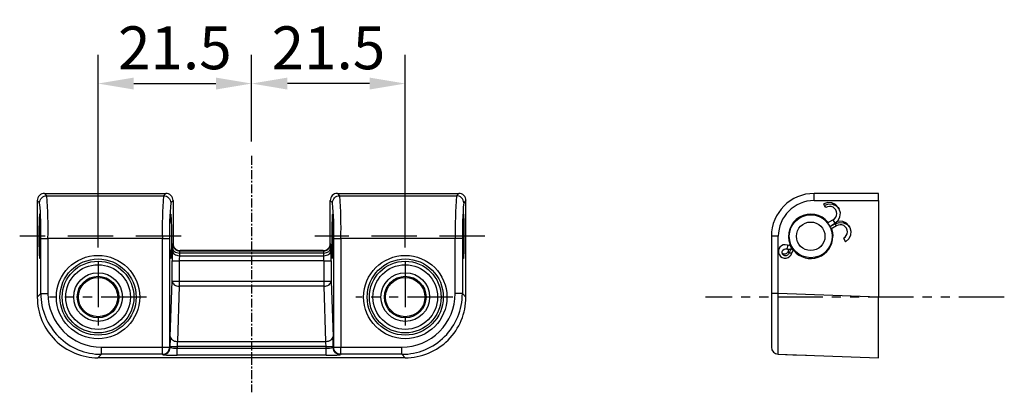
# Model space of a CAD drawing. Units: inches. Extents: x 122872 to 125976, y 194746 to 197038.
# Drawn here: x 125453 to 125590, y 196938 to 196990 of the extents above; entities that cross this region are included whole.
import ezdxf

# ---------------------------------------------------------------- set-up
doc = ezdxf.new("R2010")
doc.units = ezdxf.units.IN
doc.header["$MEASUREMENT"] = 0
for name, pattern in [('CENTER', [2, 1.25, -0.25, 0.25, -0.25]), ('HIDDEN', [9.525, 6.35, -3.175]), ('SLDSECTION2', [12.7, 6.35, -1.27, 1.27, -1.27, 1.27, -1.27]), ('SLDTANVISIBLE0', [12.7, 6.35, -1.27, 1.27, -1.27, 1.27, -1.27])]:
    doc.linetypes.add(name, pattern=pattern)
doc.layers.add('CHAIN_BRACKET', color=30, linetype='Continuous')
doc.styles.add('ROMANS', font='romans.shx', dxfattribs={"width": 0.8})
doc.dimstyles.new('WINDOWMASTERx2', dxfattribs={"dimscale": 2, "dimtxt": 3, "dimasz": 2.5, "dimexe": 2, "dimexo": 1, "dimgap": 1, "dimtad": 1, "dimdec": 1, "dimdsep": 46, "dimtxsty": 'ROMANS', "dimcen": 1, "dimclrd": 252, "dimclre": 252, "dimclrt": 7, "dimadec": 0, "dimazin": 0, "dimtfac": 1, "dimtdec": 1, "dimtmove": 0, "dimatfit": 0, "dimfxl": 1, "dimtolj": 1, "dimtzin": 0, "dimarcsym": 0})

# ---------------------------------------------------------------- blocks, each defined once
blk = doc.blocks.new('WAB 836E 01')
at = {"color": 1, "linetype": 'SLDTANVISIBLE0'}
blk.add_line((27.1, -8.5), (-14.73, -8.5), dxfattribs=at)
at = {"layer": 'CHAIN_BRACKET', "linetype": 'Continuous'}
for p, q in [((0.47, 5.56), (0.48, 5.71)), ((0.47, 5.38), (0.47, 5.56)), ((0.48, 5.83), (0.49, 5.92)), ((0.48, 5.71), (0.48, 5.83)), ((0.49, 5.98), (0.5, 6)), ((0.49, 5.92), (0.49, 5.98)), ((9.5, 6), (0.5, 6)), ((9.5, 5), (9.5, 6)), ((0.47, 5.2), (0.47, 5.38)), ((0.47, 5), (0.47, 5.2)), ((0.47, 5), (9.5, 5)), ((2.38, 4.72), (1.82, 4.53)), ((1.95, 4.31), (1.82, 4.53)), ((2.5, 4.5), (1.95, 4.31)), ((2.11, 4.03), (1.95, 4.31)), ((2.95, 4.7), (2.38, 4.72)), ((3.08, 4.47), (2.5, 4.5)), ((3.47, 4.46), (2.95, 4.7)), ((3.6, 4.23), (3.08, 4.47)), ((3.84, 4.04), (3.47, 4.46)), ((3.97, 3.81), (3.6, 4.23)), ((9.5, 5), (9.5, -8.51)), ((3.84, 4.04), (3.97, 3.81)), ((4.15, 3.28), (3.97, 3.81)), ((4.1, 2.71), (4.15, 3.28)), ((2.34, 1.88), (3.1, 2.32)), ((2.66, 1.39), (3.39, 1.82)), ((3.44, 1.74), (2.7, 1.31)), ((3.6, 1.46), (2.83, 1.01)), ((3.1, 2.32), (3.39, 1.82)), ((3.39, 1.82), (3.84, 2.2)), ((3.44, 1.74), (3.39, 1.82)), ((3.44, 1.74), (3.99, 1.93)), ((3.6, 1.46), (3.44, 1.74)), ((3.78, 2.14), (3.87, 2.15)), ((3.84, 2.2), (4.1, 2.71)), ((3.87, 2.15), (4.44, 2.13)), ((3.99, 1.93), (4.57, 1.9)), ((4.44, 2.13), (4.96, 1.88)), ((4.57, 1.9), (5.09, 1.66)), ((4.96, 1.88), (5.33, 1.47)), ((5.09, 1.66), (5.46, 1.24)), ((5.33, 1.47), (5.46, 1.24)), ((-4.53, 0), (-5.5, 0)), ((-5.5, 0), (-5.5, -8.02)), ((-4.53, -8.02), (-4.53, 0)), ((2.91, 1.06), (3.05, 0.54)), ((3.05, 0.54), (3.1, 0)), ((5.59, 0.14), (5.33, -0.37)), ((5.46, 1.24), (5.64, 0.71)), ((5.64, 0.71), (5.59, 0.14)), ((-3.27, -1.23), (-3.26, -1.24)), ((-3.26, -1.24), (-3.24, -1.32)), ((-3.24, -1.32), (-3.25, -1.44)), ((-2.95, -1.19), (-2.79, -1.1)), ((-2.95, -1.19), (-2.66, -1.69)), ((4.59, -0.25), (4.88, -0.75)), ((5.33, -0.37), (4.88, -0.75)), ((-4, -2.3), (-3.98, -2.11)), ((-3.94, -2.48), (-4, -2.3)), ((-3.98, -2.11), (-3.88, -1.94)), ((-3.94, -2.4), (-3.98, -2.36)), ((-3.76, -2.48), (-3.94, -2.4)), ((-3.81, -2.63), (-3.94, -2.48)), ((-3.88, -1.94), (-3.73, -1.81)), ((-3.63, -2.71), (-3.81, -2.63)), ((-3.56, -2.49), (-3.76, -2.48)), ((-3.73, -1.81), (-3.53, -1.75)), ((-3.43, -2.71), (-3.63, -2.71)), ((-3.37, -2.42), (-3.56, -2.49)), ((-3.53, -1.75), (-3.34, -1.77)), ((-3.25, -2.64), (-3.43, -2.71)), ((-3.23, -2.28), (-3.37, -2.42)), ((-3.29, -1.6), (-3.34, -1.77)), ((-3.34, -1.77), (-3.25, -1.79)), ((-3.25, -1.44), (-3.29, -1.6)), ((-3.25, -1.79), (-3.17, -1.8)), ((-3.1, -2.5), (-3.25, -2.64)), ((-3.15, -2.1), (-3.23, -2.28)), ((-3.17, -1.8), (-3.08, -1.81)), ((-3.13, -2.02), (-3.15, -2.1)), ((-3.02, -2.32), (-3.15, -2.1)), ((-3.09, -1.93), (-3.13, -2.02)), ((-3.02, -2.32), (-3.1, -2.5)), ((-3.05, -1.86), (-3.09, -1.93)), ((-3.08, -1.81), (-2.99, -1.8)), ((-3.02, -1.8), (-3.05, -1.86)), ((-3, -2.24), (-3.02, -2.32)), ((-2.86, -2.34), (-3.02, -2.32)), ((-2.96, -2.16), (-3, -2.24)), ((-2.99, -1.8), (-2.91, -1.79)), ((-2.92, -2.08), (-2.96, -2.16)), ((-2.88, -2.01), (-2.92, -2.08)), ((-2.91, -1.79), (-2.82, -1.76)), ((-2.82, -1.94), (-2.88, -2.01)), ((-2.73, -2.34), (-2.86, -2.34)), ((-2.82, -1.76), (-2.74, -1.73)), ((-2.76, -1.88), (-2.82, -1.94)), ((-2.69, -1.82), (-2.76, -1.88)), ((-2.74, -1.73), (-2.66, -1.69)), ((-2.66, -2.33), (-2.73, -2.34)), ((-2.61, -1.77), (-2.69, -1.82)), ((-2.66, -1.69), (-2.53, -1.61)), ((-2.61, -1.77), (-2.66, -1.69)), ((-2.65, -2.31), (-2.66, -2.33)), ((-2.48, -1.69), (-2.61, -1.77)), ((-2.45, -2.05), (-2.61, -1.77)), ((-2.28, -1.95), (-2.45, -2.05)), ((-4.53, -8.02), (-5.5, -8.02)), ((-5.5, -8.02), (-5.5, -15.51)), ((-4.54, -9.67), (-4.53, -8.02)), ((9.5, -8.51), (-4.53, -8.02)), ((9.5, -17), (9.5, -8.51)), ((-4.55, -11.27), (-4.54, -9.67)), ((-4.55, -12.73), (-4.55, -11.27)), ((-4.55, -14.02), (-4.55, -12.73)), ((-4.55, -15.08), (-4.55, -14.02)), ((-4.55, -15.86), (-4.55, -15.08)), ((-4.54, -16.35), (-4.55, -15.86)), ((-4.53, -16.51), (-4.54, -16.35)), ((-4.53, -16.51), (9.5, -17)), ((-4.53, -16.51), (-2.52, -16.58)), ((-2.52, -16.58), (-0.59, -16.65))]:
    blk.add_line(p, q, dxfattribs=at)
for radius in [3, 2]:
    blk.add_circle((0, 0), radius, dxfattribs=at)
for centre, radius, start, end in [((0.5, 0), 6, 90, 180), ((0.47, 0), 5, 90, 180), ((2.66, 3.2), 0.989, 296.6171, 123.561), ((0, 0), 3.1, 38.4357, 201.7424), ((4.15, 0.63), 0.989, 296.6171, 123.561), ((0, 0), 3.1, 220.2303, 0), ((-3.57, -2.12), 0.944, 71.3991, 348.7789), ((-3.16, -0.84), 0.408, 253.9235, 300.2574), ((-2.26, -2.4), 0.397, 119.2325, 166.9427), ((-4.5, -15.51), 1, 180, 268)]:
    blk.add_arc(centre, radius, start, end, dxfattribs=at)
blk = doc.blocks.new('WAB 836E 01 (Front)')
at = {"color": 1, "linetype": 'CENTER'}
blk.add_line((32.64, -5.27), (32.64, 27.83), dxfattribs=at)
at = {"color": 1, "linetype": 'SLDSECTION2'}
for p, q in [((11.14, 9.58), (11.14, 19.42)), ((54.14, 9.58), (54.14, 19.42)), ((4.49, 14.5), (18.04, 14.5)), ((47.36, 14.5), (60.92, 14.5))]:
    blk.add_line(p, q, dxfattribs=at)
at = {"color": 1, "linetype": 'HIDDEN'}
for p, q in [((0, 6), (23.79, 6)), ((42.49, 6), (65.11, 6))]:
    blk.add_line(p, q, dxfattribs=at)
at = {"layer": 'CHAIN_BRACKET', "linetype": 'Continuous'}
for p, q in [((11.14, 23), (11.63, 22.51)), ((11.14, 23), (54.15, 23)), ((11.63, 22.51), (11.63, 21.51)), ((11.63, 22.51), (20.15, 22.51)), ((20.15, 22.51), (20.22, 22.58)), ((20.15, 22.51), (20.15, 21.51)), ((22.22, 22.65), (43.06, 22.65)), ((22.22, 22.65), (22.22, 21.65)), ((43.06, 22.65), (43.06, 21.65)), ((45.06, 22.58), (45.13, 22.51)), ((45.13, 22.51), (53.66, 22.51)), ((45.13, 22.51), (45.13, 21.51)), ((53.66, 22.51), (54.15, 23)), ((53.66, 22.51), (53.66, 21.51)), ((20.15, 21.51), (11.63, 21.51)), ((20.15, 6.32), (20.15, 21.51)), ((21.15, 21.51), (20.15, 21.51)), ((21.22, 21.58), (21.15, 21.51)), ((21.15, 21.51), (21.15, 6.32)), ((21.22, 21.41), (21.22, 21.58)), ((22.22, 21.41), (21.22, 21.41)), ((22.22, 21.65), (22.22, 21.41)), ((43.06, 21.65), (22.22, 21.65)), ((22.22, 21.41), (43.06, 21.41)), ((22.24, 20.71), (22.51, 12.99)), ((43.04, 20.71), (22.24, 20.71)), ((42.77, 12.99), (43.04, 20.71)), ((43.06, 21.41), (43.06, 21.65)), ((44.06, 21.41), (43.06, 21.41)), ((44.13, 21.51), (44.06, 21.58)), ((44.06, 21.58), (44.06, 21.41)), ((44.13, 6.32), (44.13, 21.51)), ((45.13, 21.51), (44.13, 21.51)), ((45.13, 21.51), (45.13, 6.32)), ((53.66, 21.51), (45.13, 21.51)), ((21.51, 12.28), (21.24, 20)), ((44.04, 20), (43.77, 12.28)), ((3.13, 14.02), (2.64, 14.51)), ((2.64, 14.51), (2.64, 1)), ((3.13, 6.32), (3.13, 14.02)), ((3.13, 14.02), (4.13, 14.02)), ((4.13, 14.02), (4.13, 6.32)), ((61.15, 6.32), (61.15, 14.02)), ((62.15, 14.02), (61.15, 14.02)), ((62.64, 14.51), (62.15, 14.02)), ((62.15, 14.02), (62.15, 6.32)), ((62.64, 1), (62.64, 14.51)), ((22.51, 12.99), (42.77, 12.99)), ((22.51, 12.99), (22.51, 12.28)), ((42.77, 12.28), (42.77, 12.99)), ((21.51, 9.41), (21.51, 12.28)), ((22.51, 12.28), (21.51, 12.28)), ((22.51, 12.28), (22.51, 9.41)), ((42.77, 12.28), (22.51, 12.28)), ((42.77, 9.41), (42.77, 12.28)), ((43.77, 12.28), (42.77, 12.28)), ((43.77, 12.28), (43.77, 9.41)), ((22.51, 9.41), (21.51, 9.41)), ((22.51, 9.41), (42.77, 9.41)), ((22.53, 8.71), (22.55, 8.34)), ((42.75, 8.71), (22.53, 8.71)), ((22.55, 8.34), (42.74, 8.34)), ((42.74, 8.34), (42.75, 8.71)), ((43.77, 9.41), (42.77, 9.41)), ((21.55, 7.63), (21.53, 8)), ((21.64, 7), (21.59, 7.05)), ((21.64, 7), (21.64, 1)), ((42.69, 8.05), (22.59, 8.05)), ((22.59, 8.05), (22.64, 8)), ((22.64, 8), (42.64, 8)), ((42.64, 8), (42.69, 8.05)), ((43.69, 7.05), (43.64, 7)), ((43.64, 1), (43.64, 7)), ((43.75, 8), (43.74, 7.63)), ((3.13, 6.32), (4.13, 6.32)), ((4.13, 6.32), (20.15, 6.32)), ((21.15, 6.32), (20.15, 6.32)), ((45.13, 6.32), (44.13, 6.32)), ((45.13, 6.32), (61.15, 6.32)), ((62.15, 6.32), (61.15, 6.32)), ((2.64, 1), (2.96, 1.32)), ((3.96, 0.32), (3.64, 0)), ((20.32, 0.32), (3.96, 0.32)), ((20.64, 0), (20.32, 0.32)), ((21.32, 1.32), (21.64, 1)), ((43.64, 1), (43.96, 1.32)), ((44.96, 0.32), (44.64, 0)), ((61.32, 0.32), (44.96, 0.32)), ((61.64, 0), (61.32, 0.32)), ((62.32, 1.32), (62.64, 1)), ((20.64, 0), (3.64, 0)), ((61.64, 0), (44.64, 0))]:
    blk.add_line(p, q, dxfattribs=at)
at = {"layer": 'CHAIN_BRACKET', "linetype": 'Continuous', "flags": 128}
for points in [[(20.15, 22.51), (20.35, 22.49), (20.54, 22.43), (20.71, 22.34), (20.86, 22.22), (20.98, 22.07), (21.08, 21.89), (21.13, 21.71), (21.15, 21.51)], [(20.22, 22.58), (20.42, 22.56), (20.61, 22.5), (20.78, 22.41), (20.93, 22.29), (21.05, 22.14), (21.15, 21.96), (21.2, 21.78), (21.22, 21.58)], [(45.06, 22.58), (44.87, 22.56), (44.68, 22.5), (44.51, 22.41), (44.36, 22.29), (44.23, 22.14), (44.14, 21.96), (44.08, 21.78), (44.06, 21.58)], [(45.13, 22.51), (44.94, 22.49), (44.75, 22.43), (44.58, 22.34), (44.43, 22.22), (44.3, 22.07), (44.21, 21.89), (44.15, 21.71), (44.13, 21.51)], [(22.24, 20.71), (22.05, 20.69), (21.87, 20.65), (21.7, 20.58), (21.55, 20.49), (21.42, 20.39), (21.33, 20.27), (21.27, 20.14), (21.24, 20)], [(44.04, 20), (44.02, 20.14), (43.96, 20.27), (43.87, 20.39), (43.74, 20.49), (43.59, 20.58), (43.42, 20.65), (43.24, 20.69), (43.04, 20.71)], [(22.51, 12.99), (22.32, 12.97), (22.14, 12.93), (21.97, 12.86), (21.81, 12.77), (21.69, 12.67), (21.6, 12.54), (21.54, 12.41), (21.51, 12.28)], [(43.77, 12.28), (43.75, 12.41), (43.69, 12.54), (43.6, 12.67), (43.47, 12.77), (43.32, 12.86), (43.15, 12.93), (42.97, 12.97), (42.77, 12.99)], [(2.87, 6), (2.87, 5.55), (2.87, 5.11), (2.88, 4.68), (2.88, 4.29), (2.89, 3.93), (2.91, 3.62), (2.92, 3.35), (2.93, 3.15), (2.95, 3), (2.96, 2.92), (2.98, 2.9), (2.99, 2.95), (3.01, 3.07), (3.02, 3.24), (3.04, 3.48), (3.05, 3.77), (3.06, 4.11), (3.07, 4.48), (3.08, 4.89), (3.08, 5.33), (3.08, 5.77), (3.08, 6.23), (3.08, 6.67), (3.08, 7.11), (3.07, 7.52), (3.06, 7.89), (3.05, 8.23), (3.04, 8.52), (3.02, 8.76), (3.01, 8.93), (2.99, 9.05), (2.98, 9.1), (2.96, 9.08), (2.95, 9), (2.93, 8.85), (2.92, 8.65), (2.91, 8.38), (2.89, 8.07), (2.88, 7.71), (2.88, 7.32), (2.87, 6.89), (2.87, 6.45), (2.87, 6)], [(21.2, 6), (21.2, 5.55), (21.21, 5.11), (21.21, 4.68), (21.22, 4.29), (21.23, 3.93), (21.24, 3.62), (21.26, 3.35), (21.27, 3.15), (21.28, 3), (21.3, 2.92), (21.32, 2.9), (21.33, 2.95), (21.35, 3.07), (21.36, 3.24), (21.37, 3.48), (21.39, 3.77), (21.4, 4.11), (21.41, 4.48), (21.41, 4.89), (21.42, 5.33), (21.42, 5.77), (21.42, 6.23), (21.42, 6.67), (21.41, 7.11), (21.41, 7.52), (21.4, 7.89), (21.39, 8.23), (21.37, 8.52), (21.36, 8.76), (21.35, 8.93), (21.33, 9.05), (21.32, 9.1), (21.3, 9.08), (21.28, 9), (21.27, 8.85), (21.26, 8.65), (21.24, 8.38), (21.23, 8.07), (21.22, 7.71), (21.21, 7.32), (21.21, 6.89), (21.2, 6.45), (21.2, 6)], [(22.53, 8.71), (22.34, 8.69), (22.16, 8.65), (21.99, 8.58), (21.84, 8.49), (21.71, 8.39), (21.62, 8.27), (21.56, 8.14), (21.53, 8)], [(22.55, 8.34), (22.35, 8.33), (22.17, 8.28), (22, 8.22), (21.85, 8.13), (21.72, 8.02), (21.63, 7.9), (21.57, 7.77), (21.55, 7.63)], [(43.74, 7.63), (43.72, 7.77), (43.66, 7.9), (43.56, 8.02), (43.44, 8.13), (43.29, 8.22), (43.12, 8.28), (42.93, 8.33), (42.74, 8.34)], [(43.75, 8), (43.73, 8.14), (43.67, 8.27), (43.58, 8.39), (43.45, 8.49), (43.3, 8.58), (43.13, 8.65), (42.95, 8.69), (42.75, 8.71)], [(44.08, 6), (44.08, 5.55), (44.08, 5.11), (44.07, 4.68), (44.07, 4.29), (44.06, 3.93), (44.04, 3.62), (44.03, 3.35), (44.02, 3.15), (44, 3), (43.99, 2.92), (43.97, 2.9), (43.96, 2.95), (43.94, 3.07), (43.93, 3.24), (43.91, 3.48), (43.9, 3.77), (43.89, 4.11), (43.88, 4.48), (43.87, 4.89), (43.87, 5.33), (43.87, 5.77), (43.87, 6.23), (43.87, 6.67), (43.87, 7.11), (43.88, 7.52), (43.89, 7.89), (43.9, 8.23), (43.91, 8.52), (43.93, 8.76), (43.94, 8.93), (43.96, 9.05), (43.97, 9.1), (43.99, 9.08), (44, 9), (44.02, 8.85), (44.03, 8.65), (44.04, 8.38), (44.06, 8.07), (44.07, 7.71), (44.07, 7.32), (44.08, 6.89), (44.08, 6.45), (44.08, 6)], [(62.42, 6), (62.42, 6.45), (62.42, 6.89), (62.41, 7.32), (62.4, 7.71), (62.39, 8.07), (62.38, 8.38), (62.37, 8.65), (62.35, 8.85), (62.34, 9), (62.32, 9.08), (62.31, 9.1), (62.29, 9.05), (62.28, 8.93), (62.26, 8.76), (62.25, 8.52), (62.24, 8.23), (62.23, 7.89), (62.22, 7.52), (62.21, 7.11), (62.21, 6.67), (62.2, 6.23), (62.2, 5.77), (62.21, 5.33), (62.21, 4.89), (62.22, 4.48), (62.23, 4.11), (62.24, 3.77), (62.25, 3.48), (62.26, 3.24), (62.28, 3.07), (62.29, 2.95), (62.31, 2.9), (62.32, 2.92), (62.34, 3), (62.35, 3.15), (62.37, 3.35), (62.38, 3.62), (62.39, 3.93), (62.4, 4.29), (62.41, 4.68), (62.42, 5.11), (62.42, 5.55), (62.42, 6)], [(22.59, 8.05), (22.4, 8.03), (22.21, 7.97), (22.04, 7.88), (21.89, 7.76), (21.76, 7.61), (21.67, 7.43), (21.61, 7.24), (21.59, 7.05)], [(43.69, 7.05), (43.67, 7.24), (43.62, 7.43), (43.52, 7.61), (43.4, 7.76), (43.25, 7.88), (43.08, 7.97), (42.89, 8.03), (42.69, 8.05)], [(2.96, 1.32), (2.98, 1.13), (3.04, 0.94), (3.13, 0.77), (3.26, 0.61), (3.41, 0.49), (3.58, 0.4), (3.77, 0.34), (3.96, 0.32)], [(21.32, 1.32), (21.3, 1.13), (21.25, 0.94), (21.15, 0.77), (21.03, 0.61), (20.88, 0.49), (20.7, 0.4), (20.52, 0.34), (20.32, 0.32)], [(44.96, 0.32), (44.77, 0.34), (44.58, 0.4), (44.41, 0.49), (44.26, 0.61), (44.13, 0.77), (44.04, 0.94), (43.98, 1.13), (43.96, 1.32)], [(62.32, 1.32), (62.3, 1.13), (62.25, 0.94), (62.15, 0.77), (62.03, 0.61), (61.88, 0.49), (61.7, 0.4), (61.52, 0.34), (61.32, 0.32)]]:
    blk.add_lwpolyline(points, dxfattribs=at)
at = {"layer": 'CHAIN_BRACKET', "linetype": 'Continuous'}
for centre, radius in [((11.14, 14.5), 5.83), ((11.14, 14.5), 5.33), ((11.14, 14.5), 5.02), ((54.14, 14.5), 5.83), ((54.14, 14.5), 5.33), ((54.14, 14.5), 5.02), ((11.14, 14.5), 4.52), ((54.14, 14.5), 4.52), ((11.14, 14.5), 3.41), ((11.14, 14.5), 2.91), ((11.14, 14.5), 2.75), ((54.14, 14.5), 3.41), ((54.14, 14.5), 2.91), ((54.14, 14.5), 2.75)]:
    blk.add_circle(centre, radius, dxfattribs=at)
for centre, radius, start, end in [((11.14, 14.51), 8.49, 89.9856, 180.0144), ((11.63, 14.02), 8.49, 89.9972, 180), ((21.75, 7.06), 15.59, 88.255, 95.6078), ((43.54, 7.06), 15.59, 84.3922, 91.745), ((53.66, 14.02), 8.49, 0, 90.0028), ((54.15, 14.51), 8.49, 359.9856, 90.0144), ((11.63, 14.02), 7.49, 89.9856, 180.0144), ((21.99, 17.71), 3.94, 86.5597, 101.1573), ((64.39, 21.33), 43.17, 179.89, 181.7674), ((33.03, 21.37), 10.8, 179.7811, 183.533), ((32.26, 21.37), 10.8, 356.467, 0.2189), ((43.3, 17.71), 3.94, 78.8427, 93.4403), ((0.9, 21.33), 43.17, 358.2326, 0.11), ((53.66, 14.02), 7.49, 359.9856, 90.0144), ((64.68, 9.33), 43.17, 179.89, 181.7674), ((33.32, 9.37), 10.8, 179.7811, 183.533), ((23.3, 8.31), 0.756, 177.8287, 200.4216), ((41.99, 8.31), 0.756, 339.5784, 2.1713), ((31.97, 9.37), 10.8, 356.467, 0.2189), ((0.61, 9.33), 43.17, 358.2326, 0.11), ((24.43, 7.57), 2.88, 178.7546, 190.4288), ((22.64, 7), 0.999, 89.9856, 180.0144), ((42.64, 7), 0.999, 359.9856, 90.0144), ((40.86, 7.57), 2.88, 349.5712, 1.2454), ((-38.87, 5.23), 42.01, 354.6574, 1.4797), ((-51.93, 4.89), 56.08, 355.3243, 1.4563), ((76.21, 4.89), 56.08, 178.5437, 184.6757), ((57.08, 5.03), 35.95, 177.9444, 185.9184), ((2.13, 5.23), 42.01, 354.6574, 1.4797), ((-10.93, 4.89), 56.08, 355.3243, 1.4563), ((117.21, 4.89), 56.08, 178.5437, 184.6757), ((98.08, 5.03), 35.95, 177.9444, 185.9184), ((3.64, 1), 0.999, 179.9856, 270.0144), ((20.64, 1), 0.999, 269.9856, 0.0144), ((44.64, 1), 0.999, 179.9856, 270.0144), ((61.64, 1), 0.999, 269.9856, 0.0144)]:
    blk.add_arc(centre, radius, start, end, dxfattribs=at)
blk = doc.blocks.new('*D26')
at = {"color": 252, "lineweight": -2}
for p, q in [((125485.06, 196972.87), (125485.06, 196984.97)), ((125506.56, 196958.01), (125506.56, 196984.97)), ((125501.56, 196980.97), (125490.06, 196980.97))]:
    blk.add_line(p, q, dxfattribs=at)
at = {"color": 252}
for points in [[(125490.06, 196981.8), (125490.06, 196980.13), (125485.06, 196980.97)], [(125501.56, 196981.8), (125501.56, 196980.13), (125506.56, 196980.97)]]:
    blk.add_solid(points, dxfattribs=at)
at = {"layer": 'DEFPOINTS', "color": 0}
for p in [(125485.06, 196980.97), (125485.06, 196970.87), (125506.56, 196956.01)]:
    blk.add_point(p, dxfattribs=at)
at = {"color": 7, "insert": (125495.81, 196985.97), "char_height": 6, "attachment_point": 5, "style": 'ROMANS'}
blk.add_mtext('\\A1;21.5', dxfattribs=at)
blk = doc.blocks.new('*D27')
at = {"color": 252, "lineweight": -2}
for p, q in [((125463.56, 196958.01), (125463.56, 196984.97)), ((125485.06, 196972.87), (125485.06, 196984.97)), ((125468.56, 196980.97), (125480.06, 196980.97))]:
    blk.add_line(p, q, dxfattribs=at)
at = {"color": 252}
for points in [[(125468.56, 196981.8), (125468.56, 196980.13), (125463.56, 196980.97)], [(125480.06, 196981.8), (125480.06, 196980.13), (125485.06, 196980.97)]]:
    blk.add_solid(points, dxfattribs=at)
at = {"layer": 'DEFPOINTS', "color": 0}
for p in [(125485.06, 196980.97), (125485.06, 196970.87), (125463.56, 196956.01)]:
    blk.add_point(p, dxfattribs=at)
at = {"color": 7, "insert": (125474.31, 196985.97), "char_height": 6, "attachment_point": 5, "style": 'ROMANS'}
blk.add_mtext('\\A1;21.5', dxfattribs=at)

msp = doc.modelspace()

# ---------------------------------------------------------------- block references
at = {"color": 7, "rotation": 180}
msp.add_blockref('WAB 836E 01 (Front)', (125517.7, 196965.59), dxfattribs=at)
at = {"color": 7}
msp.add_blockref('WAB 836E 01', (125563.31, 196959.59), dxfattribs=at)

# ---------------------------------------------------------------- dimensions: what is measured, and where the dimension line sits
for p1, picture, middle in [((125463.56, 196956.01), '*D27', (125474.31, 196985.97)), ((125506.56, 196956.01), '*D26', (125495.81, 196985.97))]:
    dim = msp.add_linear_dim(base=(125485.06, 196980.97), p1=p1, p2=(125485.06, 196970.87), dimstyle='WINDOWMASTERx2', dxfattribs=at)
    dim.commit()
    dim.dimension.update_dxf_attribs({"geometry": picture, "text_midpoint": middle})

doc.saveas('drawing.dxf')
